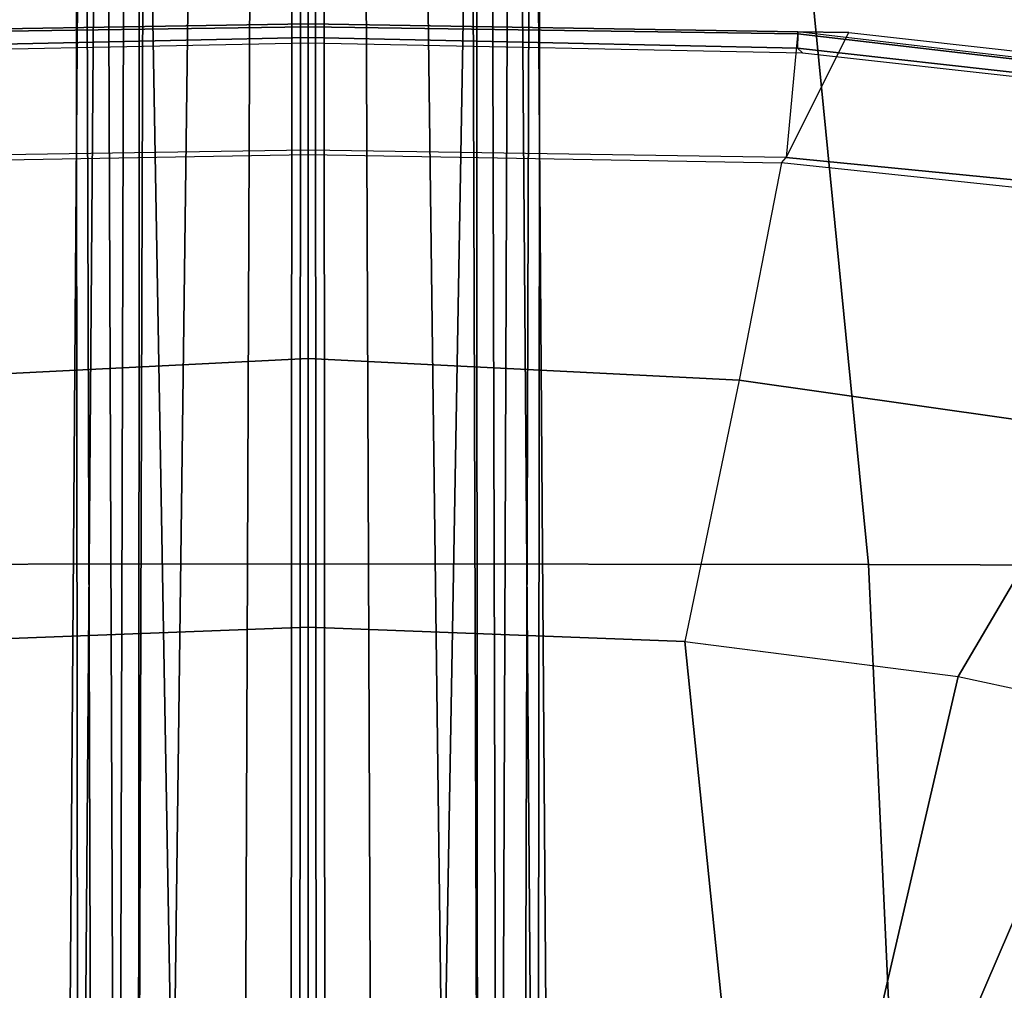
# Model space of a CAD drawing. Units: inches. Extents: x -28 to 180, y -6 to 68.
# Drawn here: x 88 to 91, y 23 to 26 of the extents above; entities that cross this region are included whole.
import ezdxf

# ---------------------------------------------------------------- set-up
doc = ezdxf.new("R2010")
doc.units = ezdxf.units.IN
doc.header["$MEASUREMENT"] = 0
for name, color, linetype in [('SEAT-BASE', 5, 'Continuous'), ('SEAT-FABRIC', 5, 'Continuous'), ('SEAT-FRAME', 5, 'Continuous')]:
    doc.layers.add(name, color=color, linetype=linetype)

# ---------------------------------------------------------------- blocks, each defined once
blk = doc.blocks.new('1SAYL_SUSPMIDBCK_ARMS_1T')
at = {"layer": 'SEAT-BASE'}
for points in [[(1.608, 0.8339, 6.0974), (1.7285, 0.8884, 6.4002), (10.4832, 0.8249, 4.1197), (10.457, 0.7653, 3.9962)], [(1.8662, 0.843, 6.7636), (10.5297, 0.8518, 4.308), (10.4832, 0.8249, 4.1197), (1.7285, 0.8884, 6.4002)], [(1.608, 0.8339, 6.0974), (10.457, 0.7653, 3.9962), (10.441, 0.6696, 3.9214), (1.5517, 0.6932, 5.9333)], [(1.8662, 0.843, 6.7636), (1.9187, 0.7906, 6.9061), (10.5503, 0.8181, 4.4355), (10.5297, 0.8518, 4.308)], [(1.9664, 0.7081, 7.0284), (10.5751, 0.7411, 4.5522), (10.5503, 0.8181, 4.4355), (1.9187, 0.7906, 6.9061)], [(1.9664, 0.7081, 7.0284), (1.9913, 0.624, 7.0948), (10.5975, 0.5967, 4.6671), (10.5751, 0.7411, 4.5522)], [(1.5414, 0.622, 5.9064), (1.5517, 0.6932, 5.9333), (10.441, 0.6696, 3.9214), (10.4309, 0.6166, 3.9258)], [(10.0991, 0.0581, 4.0182), (1.2585, 0.0625, 5.9789), (1.5038, 0.4601, 5.915), (10.4309, 0.6166, 3.9258)], [(10.4309, 0.6166, 3.9258), (1.5038, 0.4601, 5.915), (1.5414, 0.622, 5.9064)], [(2.0164, 0.5141, 7.1618), (10.615, 0.4034, 4.7361), (10.5975, 0.5967, 4.6671), (1.9913, 0.624, 7.0948)], [(2.0164, 0.5141, 7.1618), (2.0452, 0.2362, 7.2363), (10.6252, 0.2027, 4.7875), (10.615, 0.4034, 4.7361)], [(2.0551, 0, 7.2625), (10.6279, 0, 4.8004), (10.6252, 0.2027, 4.7875), (2.0452, 0.2362, 7.2363)], [(1.2585, 0.0625, 5.9789), (10.0991, 0.0581, 4.0182), (10.0914, 0.0266, 3.9883), (1.2508, 0.031, 5.949)], [(1.2508, -0.031, 5.949), (1.2508, 0.031, 5.949), (10.0914, 0.0266, 3.9883), (10.0914, -0.0266, 3.9883)], [(10.6252, -0.2027, 4.7875), (10.6279, 0, 4.8004), (2.0551, 0, 7.2625), (2.0452, -0.2362, 7.2363)], [(10.0914, -0.0266, 3.9883), (10.0991, -0.0581, 4.0182), (1.2585, -0.0625, 5.9789), (1.2508, -0.031, 5.949)], [(1.5038, -0.4601, 5.915), (1.2585, -0.0625, 5.9789), (10.0991, -0.0581, 4.0182), (10.4309, -0.6166, 3.9258)], [(10.6252, -0.2027, 4.7875), (2.0452, -0.2362, 7.2363), (2.0164, -0.5141, 7.1618), (10.615, -0.4034, 4.7361)], [(10.5975, -0.5967, 4.6671), (10.615, -0.4034, 4.7361), (2.0164, -0.5141, 7.1618), (1.9913, -0.624, 7.0948)], [(1.5414, -0.622, 5.9064), (1.5038, -0.4601, 5.915), (10.4309, -0.6166, 3.9258), (1.5414, -0.622, 5.9064)], [(10.5975, -0.5967, 4.6671), (1.9913, -0.624, 7.0948), (1.9664, -0.7081, 7.0284), (10.5751, -0.7411, 4.5522)], [(10.441, -0.6696, 3.9214), (1.5517, -0.6932, 5.9333), (1.5414, -0.622, 5.9064), (10.4309, -0.6166, 3.9258)], [(10.441, -0.6696, 3.9214), (10.457, -0.7653, 3.9962), (1.608, -0.8339, 6.0974), (1.5517, -0.6932, 5.9333)], [(10.5503, -0.8181, 4.4355), (10.5751, -0.7411, 4.5522), (1.9664, -0.7081, 7.0284), (1.9187, -0.7906, 6.9061)], [(10.4832, -0.8249, 4.1197), (1.7285, -0.8884, 6.4002), (1.608, -0.8339, 6.0974), (10.457, -0.7653, 3.9962)], [(10.5503, -0.8181, 4.4355), (1.9187, -0.7906, 6.9061), (1.8662, -0.843, 6.7636), (10.5297, -0.8518, 4.308)], [(10.4832, -0.8249, 4.1197), (10.5297, -0.8518, 4.308), (1.8662, -0.843, 6.7636), (1.7285, -0.8884, 6.4002)]]:
    blk.add_3dface(points, dxfattribs=at)
at = {"layer": 'SEAT-FABRIC'}
for points in [[(5.722, 0, 17.7301), (5.7196, 2.054, 17.8104), (3.5649, 2.1532, 17.7764), (3.5684, 0, 17.6773)], [(5.722, 0, 17.7301), (7.8194, 0, 17.7764), (7.8161, 1.8475, 17.8355), (5.7196, 2.054, 17.8104)], [(3.5649, -2.1532, 17.7764), (5.7196, -2.054, 17.8104), (5.722, 0, 17.7301), (3.5684, 0, 17.6773)], [(7.8161, -1.8475, 17.8355), (7.8194, 0, 17.7764), (5.722, 0, 17.7301), (5.7196, -2.054, 17.8104)], [(7.8108, -3.692, 17.9577), (7.8161, -1.8475, 17.8355), (5.7196, -2.054, 17.8104), (5.714, -4.1024, 17.9768)], [(3.5568, -4.2959, 18.0014), (5.714, -4.1024, 17.9768), (5.7196, -2.054, 17.8104), (3.5649, -2.1532, 17.7764)]]:
    blk.add_3dface(points, dxfattribs=at)
at = {"layer": 'SEAT-FRAME'}
for points in [[(7.6514, 0, 13.6319), (7.6124, 1.7947, 13.6319), (7.5953, 1.8131, 13.6169), (7.6324, 0, 13.6173)], [(7.2381, 0, 11.8969), (7.2113, 1.7532, 11.9009), (7.6724, 1.7953, 13.607), (7.701, 0, 13.6071)], [(7.6124, 1.7947, 13.6319), (7.6514, 0, 13.6319), (7.6905, 0, 13.6292), (7.6645, 1.795, 13.6273)], [(7.6645, 1.795, 13.6273), (7.6905, 0, 13.6292), (7.701, 0, 13.6071), (7.6724, 1.7953, 13.607)], [(7.1916, 1.7357, 11.8638), (7.2223, 0, 11.8657), (6.4748, 0, 11.3653), (6.3951, 1.5802, 11.375)], [(7.1916, 1.7357, 11.8638), (7.2223, 0, 11.8657), (7.2381, 0, 11.8969), (7.2113, 1.7532, 11.9009)], [(2.3465, 1.6961, 11.2786), (5.4379, 1.3814, 11.2775), (5.4899, 0, 11.2736), (2.3465, 0, 11.2736)], [(6.3951, 1.5802, 11.375), (6.4748, 0, 11.3653), (5.4899, 0, 11.2736), (5.4379, 1.3814, 11.2775)], [(5.4899, 0, 11.2736), (5.4379, -1.3814, 11.2775), (2.3465, -1.6961, 11.2786), (2.3465, 0, 11.2736)], [(5.4899, 0, 11.2736), (6.4748, 0, 11.3653), (6.3951, -1.5802, 11.375), (5.4379, -1.3814, 11.2775)], [(6.4748, 0, 11.3653), (7.2223, 0, 11.8657), (7.1916, -1.7357, 11.8638), (6.3951, -1.5802, 11.375)], [(7.2381, 0, 11.8969), (7.2223, 0, 11.8657), (7.1916, -1.7357, 11.8638), (7.2113, -1.7532, 11.9009)], [(7.6724, -1.7953, 13.607), (7.2113, -1.7532, 11.9009), (7.2381, 0, 11.8969), (7.701, 0, 13.6071)], [(7.5953, -1.8131, 13.6169), (7.6124, -1.7947, 13.6319), (7.6514, 0, 13.6319), (7.6324, 0, 13.6173)], [(7.6905, 0, 13.6292), (7.6514, 0, 13.6319), (7.6124, -1.7947, 13.6319), (7.6645, -1.795, 13.6273)], [(7.701, 0, 13.6071), (7.6905, 0, 13.6292), (7.6645, -1.795, 13.6273), (7.6724, -1.7953, 13.607)], [(5.4379, -1.3814, 11.2775), (5.3974, -1.696, 11.2829), (5.3088, -2.3835, 11.2947), (2.3465, -1.6961, 11.2786)], [(5.4379, -1.3814, 11.2775), (5.3088, -2.3835, 11.2947), (6.206, -2.9115, 11.4322), (6.3951, -1.5802, 11.375)], [(6.206, -2.9115, 11.4322), (7.018, -3.3771, 11.8615), (7.1916, -1.7357, 11.8638), (6.3951, -1.5802, 11.375)], [(2.3465, -1.6961, 11.2786), (5.3088, -2.3835, 11.2947), (5.2509, -2.656, 11.3187), (5.1945, -2.9218, 11.3421)], [(2.3465, -1.6961, 11.2786), (5.1945, -2.9218, 11.3421), (4.5299, -3.3099, 11.4208), (4.0707, -3.3798, 11.444)], [(7.0511, -3.3834, 11.91), (7.018, -3.3771, 11.8615), (7.1916, -1.7357, 11.8638), (7.2113, -1.7532, 11.9009)], [(7.5152, -3.3609, 13.6066), (7.0511, -3.3834, 11.91), (7.2113, -1.7532, 11.9009), (7.6694, -1.9828, 13.607)], [(7.6724, -1.7953, 13.607), (7.2113, -1.7532, 11.9009), (7.6694, -1.9828, 13.607)], [(7.5953, -1.8131, 13.6169), (7.3991, -3.5695, 13.6225), (7.4114, -3.585, 13.6319), (7.6124, -1.7947, 13.6319)], [(7.4554, -3.5845, 13.6279), (7.6645, -1.795, 13.6273), (7.6124, -1.7947, 13.6319), (7.4114, -3.585, 13.6319)], [(7.4623, -3.5863, 13.6072), (7.6724, -1.7953, 13.607), (7.6645, -1.795, 13.6273), (7.4554, -3.5845, 13.6279)], [(7.6724, -1.7953, 13.607), (7.6694, -1.9828, 13.607), (7.5152, -3.3609, 13.6066), (7.4623, -3.5863, 13.6072)], [(5.2509, -2.656, 11.3187), (6.0642, -3.2339, 11.463), (6.206, -2.9115, 11.4322), (5.3088, -2.3835, 11.2947)]]:
    blk.add_3dface(points, dxfattribs=at)

msp = doc.modelspace()

# ---------------------------------------------------------------- block references
at = {"rotation": 90}
msp.add_blockref('1SAYL_SUSPMIDBCK_ARMS_1T', (88.8448, 18.6451), dxfattribs=at)

doc.saveas('drawing.dxf')
